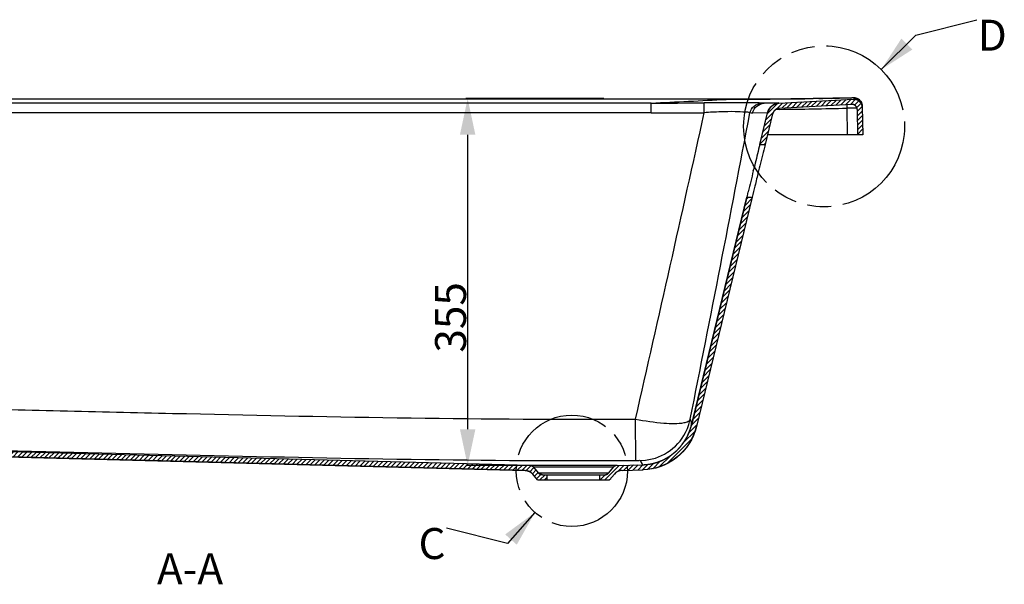
# Model space of a CAD drawing. Units: millimetres. Extents: x -639 to -326, y 92 to 269.
# Drawn here: x -544 to -448, y 94 to 149 of the extents above; entities that cross this region are included whole.
import ezdxf

# ---------------------------------------------------------------- set-up
doc = ezdxf.new("R2010")
doc.units = ezdxf.units.MM
doc.header["$LTSCALE"] = 23.1
doc.header["$PDMODE"] = 3
doc.header["$PDSIZE"] = 8
doc.linetypes.add('PHANTOM', pattern=[0.8, 0.45, -0.05, 0.1, -0.05, 0.1, -0.05])
doc.layers.get('0').update_dxf_attribs({"linetype": 'CONTINUOUS'})
doc.layers.get('Defpoints').update_dxf_attribs({"linetype": 'CONTINUOUS'})
doc.layers.add('02___PRT_ALL_AXES', color=7, linetype='CONTINUOUS')
doc.layers.add('DEFAULT_3', color=7, linetype='PHANTOM')
doc.styles.get("Standard").update_dxf_attribs({"font": 'arial.ttf'})
doc.dimstyles.new('DIMSTYLE_3', dxfattribs={"dimtxt": 3, "dimasz": 3.5, "dimexe": 0.18, "dimexo": 0.0625, "dimgap": 0.09, "dimtad": 1, "dimdec": 0, "dimlfac": 10, "dimdsep": 46, "dimtxsty": 'Standard', "dimblk": '_FILLED', "dimblk1": '_FILLED', "dimblk2": '_FILLED', "dimcen": 0.09, "dimadec": 0, "dimazin": 0, "dimtfac": 1, "dimtdec": 0, "dimtofl": 0, "dimtmove": 0, "dimatfit": 3, "dimldrblk": '_FILLED', "dimfxl": 0, "dimtolj": 1, "dimarcsym": 0})
doc.dimstyles.get("Standard").update_dxf_attribs({"dimtxt": 3, "dimasz": 3.5, "dimexe": 0.18, "dimexo": 0.0625, "dimgap": 0.09, "dimtad": 1, "dimdsep": 46, "dimtxsty": 'Standard', "dimblk": '_FILLED', "dimblk1": '_FILLED', "dimblk2": '_FILLED', "dimcen": 0.09, "dimadec": 0, "dimazin": 0, "dimtol": 1, "dimtp": 0.01, "dimtm": 0.01, "dimtfac": 1, "dimtofl": 0, "dimtmove": 0, "dimatfit": 3, "dimldrblk": '_FILLED', "dimfxl": 0, "dimtolj": 1, "dimarcsym": 0})

# ---------------------------------------------------------------- blocks, each defined once
blk = doc.blocks.new('_FILLED')
at = {"color": 0, "linetype": 'ByBlock'}
blk.add_solid([(0, 0), (-1, 0.214), (-1, -0.214)], dxfattribs=at)
blk = doc.blocks.new('*D40')
at = {"color": 0, "linetype": 'Continuous', "lineweight": -2}
for p, q in [((-487.045, 141.37), (-500.423, 141.37)), ((-500.243, 137.87), (-500.243, 109.37)), ((-487.045, 105.87), (-500.423, 105.87))]:
    blk.add_line(p, q, dxfattribs=at)
at = {"layer": 'Defpoints', "color": 0, "linetype": 'Continuous'}
for p in [(-486.983, 141.37), (-500.243, 105.87), (-486.983, 105.87)]:
    blk.add_point(p, dxfattribs=at)
at = {"color": 0, "linetype": 'Continuous', "lineweight": -2, "xscale": 3.5, "yscale": 3.5, "zscale": 3.5}
for p, rotation in [((-500.243, 141.37), 90), ((-500.243, 105.87), 270)]:
    blk.add_blockref('_FILLED', p, dxfattribs=dict(at, rotation=rotation))
at = {"color": 0, "linetype": 'Continuous', "insert": (-503.398, 120.201), "char_height": 3, "attachment_point": 2, "rotation": 90}
blk.add_mtext('\\A1;355', dxfattribs=at)

msp = doc.modelspace()

# ---------------------------------------------------------------- hatches: boundary and pattern name
at = {"linetype": 'Continuous'}
h = msp.add_hatch(dxfattribs=at)
h.set_pattern_fill('A', color=0, scale=0.316465, angle=45, style=0, pattern_type=0)
h.set_pattern_definition([(45, (-699.98088, 42.28473), (-0.22377444, 0.22377444), [])])
edge = h.paths.add_edge_path()
edge.add_line((-485.756, 105.876), (-483.303, 105.941))
edge.add_spline(control_points=[(-483.303, 105.941), (-480.958, 106.002), (-479.133, 107.475), (-478.576, 109.753)], knot_values=[0, 0, 0, 0, 1, 1, 1, 1], weights=[1, 0.862995, 0.862995, 1], degree=3, periodic=0)
edge.add_line((-478.576, 109.753), (-473.191, 131.82))
edge.add_line((-473.191, 131.82), (-472.676, 131.82))
edge.add_line((-472.676, 131.82), (-478.091, 109.635))
edge.add_spline(control_points=[(-478.091, 109.635), (-478.387, 108.423), (-479.775, 106.304), (-482.145, 105.473), (-483.29, 105.441)], knot_values=[0, 0, 0, 0, 0.521333, 1, 1, 1, 1], degree=3, periodic=0)
edge.add_line((-485.291, 105.388), (-483.29, 105.441))
edge.add_spline(control_points=[(-485.291, 105.388), (-485.583, 105.381), (-485.846, 105.253), (-486.033, 105.029)], knot_values=[0, 0, 0, 0, 1, 1, 1, 1], weights=[1, 0.940709, 0.940709, 1], degree=3, periodic=0)
edge.add_line((-486.498, 104.47), (-486.033, 105.029))
edge.add_line((-487.433, 104.47), (-486.498, 104.47))
edge.add_line((-487.433, 104.47), (-487.433, 104.97))
edge.add_line((-487.433, 104.97), (-486.967, 104.97))
edge.add_spline(control_points=[(-486.967, 104.97), (-486.816, 104.97), (-486.679, 105.034), (-486.583, 105.15)], knot_values=[0, 0, 0, 0, 1, 1, 1, 1], weights=[1, 0.93706, 0.93706, 1], degree=3, periodic=0)
edge.add_line((-486.583, 105.15), (-486.127, 105.697))
edge.add_spline(control_points=[(-485.756, 105.876), (-485.902, 105.873), (-486.034, 105.809), (-486.127, 105.697)], knot_values=[0, 0, 0, 0, 1, 1, 1, 1], weights=[1, 0.940709, 0.940709, 1], degree=3, periodic=0)
edge = h.paths.add_edge_path()
edge.add_line((-494.209, 105.876), (-589.045, 108.36))
edge.add_spline(control_points=[(-494.209, 105.876), (-494.063, 105.873), (-493.931, 105.809), (-493.838, 105.697)], knot_values=[0, 0, 0, 0, 1, 1, 1, 1], weights=[1, 0.940709, 0.940709, 1], degree=3, periodic=0)
edge.add_line((-493.382, 105.15), (-493.838, 105.697))
edge.add_spline(control_points=[(-492.998, 104.97), (-493.149, 104.97), (-493.286, 105.034), (-493.382, 105.15)], knot_values=[0, 0, 0, 0, 1, 1, 1, 1], weights=[1, 0.93706, 0.93706, 1], degree=3, periodic=0)
edge.add_line((-492.998, 104.97), (-492.533, 104.97))
edge.add_line((-492.533, 104.47), (-492.533, 104.97))
edge.add_line((-493.467, 104.47), (-492.533, 104.47))
edge.add_line((-493.467, 104.47), (-493.932, 105.029))
edge.add_spline(control_points=[(-494.674, 105.388), (-494.382, 105.381), (-494.119, 105.253), (-493.932, 105.029)], knot_values=[0, 0, 0, 0, 1, 1, 1, 1], weights=[1, 0.940709, 0.940709, 1], degree=3, periodic=0)
edge.add_line((-494.674, 105.388), (-589.059, 107.86))
edge.add_arc((-588.73, 120.353), 12.497, 223.74859, 268.49426)
edge.add_line((-597.764, 111.716), (-625.024, 140.191))
edge.add_spline(control_points=[(-625.024, 140.191), (-625.145, 140.317), (-625.304, 140.392), (-625.48, 140.405)], knot_values=[0, 0, 0, 0, 1, 1, 1, 1], weights=[1, 0.955385, 0.955385, 1], degree=3, periodic=0)
edge.add_line((-625.48, 140.404), (-630.905, 140.792))
edge.add_spline(control_points=[(-630.905, 140.792), (-631.209, 140.814), (-631.435, 140.608), (-631.44, 140.302)], knot_values=[0, 0, 0, 0, 1, 1, 1, 1], weights=[1, 0.791861, 0.791861, 1], degree=3, periodic=0)
edge.add_line((-631.44, 140.302), (-631.483, 137.87))
edge.add_line((-631.483, 137.87), (-631.983, 137.87))
edge.add_line((-631.936, 140.523), (-631.983, 137.87))
edge.add_spline(control_points=[(-631.936, 140.523), (-631.928, 141.011), (-631.567, 141.341), (-631.079, 141.307)], knot_values=[0, 0, 0, 0, 1, 1, 1, 1], weights=[1, 0.791875, 0.791875, 1], degree=3, periodic=0)
edge.add_line((-631.079, 141.306), (-625.444, 140.903))
edge.add_spline(control_points=[(-625.444, 140.903), (-625.144, 140.882), (-624.871, 140.754), (-624.663, 140.536)], knot_values=[0, 0, 0, 0, 1, 1, 1, 1], weights=[1, 0.955381, 0.955381, 1], degree=3, periodic=0)
edge.add_line((-624.663, 140.536), (-597.398, 112.057))
edge.add_arc((-588.731, 120.353), 11.998, 223.75133, 268.50014)
edge = h.paths.add_edge_path()
edge.add_line((-470.094, 140.92), (-462.873, 141.321))
edge.add_spline(control_points=[(-462.873, 141.321), (-462.391, 141.348), (-462.038, 141.019), (-462.029, 140.536)], knot_values=[0, 0, 0, 0, 1, 1, 1, 1], weights=[1, 0.795691, 0.795691, 1], degree=3, periodic=0)
edge.add_line((-462.029, 140.536), (-461.983, 137.87))
edge.add_line((-461.983, 137.87), (-462.483, 137.87))
edge.add_line((-462.525, 140.32), (-462.483, 137.87))
edge.add_spline(control_points=[(-462.525, 140.32), (-462.531, 140.622), (-462.752, 140.827), (-463.053, 140.81)], knot_values=[0, 0, 0, 0, 1, 1, 1, 1], weights=[1, 0.795691, 0.795691, 1], degree=3, periodic=0)
edge.add_line((-463.053, 140.81), (-470.066, 140.421))
edge.add_spline(control_points=[(-470.066, 140.421), (-470.386, 140.403), (-470.632, 140.199), (-470.708, 139.888)], knot_values=[0, 0, 0, 0, 1, 1, 1, 1], weights=[1, 0.868868, 0.868868, 1], degree=3, periodic=0)
edge.add_line((-470.708, 139.888), (-471.432, 136.92))
edge.add_line((-471.947, 136.92), (-471.432, 136.92))
edge.add_line((-471.947, 136.92), (-471.193, 140.006))
edge.add_spline(control_points=[(-471.193, 140.006), (-471.063, 140.539), (-470.642, 140.89), (-470.094, 140.92)], knot_values=[0, 0, 0, 0, 1, 1, 1, 1], weights=[1, 0.868868, 0.868868, 1], degree=3, periodic=0)

# ---------------------------------------------------------------- linework, layer by layer
at = {"color": 0, "linetype": 'Continuous'}
for p, q in [((-474.866, 141.306), (-606.855, 141.314)), ((-471.149, 141.322), (-482.477, 141.308)), ((-475.201, 141.29), (-474.866, 141.306)), ((-474.866, 141.306), (-474.866, 141.308)), ((-466.761, 141.376), (-471.149, 141.322)), ((-470.099, 141.33), (-470.948, 141.323)), ((-470.094, 140.92), (-462.873, 141.321)), ((-470.094, 140.92), (-462.873, 141.321)), ((-466.236, 141.384), (-466.771, 141.375)), ((-463.051, 141.452), (-466.761, 141.376)), ((-462.912, 141.454), (-463.051, 141.452)), ((-463.051, 141.452), (-463.051, 141.452)), ((-462.195, 141.135), (-462.288, 141.238)), ((-462.118, 141.013), (-462.195, 141.135)), ((-482.477, 139.978), (-482.477, 140.935)), ((-471.535, 140.912), (-470.097, 140.982)), ((-470.094, 140.92), (-471.535, 140.912)), ((-470.032, 140.33), (-470.368, 140.326)), ((-470.067, 140.421), (-470.067, 140.421)), ((-463.053, 140.81), (-470.066, 140.421)), ((-463.053, 140.81), (-470.066, 140.421)), ((-470.033, 140.422), (-470.033, 140.422)), ((-463.536, 140.783), (-463.527, 140.442)), ((-463.527, 140.442), (-463.482, 137.87)), ((-462.525, 140.32), (-462.531, 140.382)), ((-462.525, 140.32), (-462.483, 137.87)), ((-462.525, 140.32), (-462.483, 137.87)), ((-462.063, 140.873), (-462.118, 141.013)), ((-462.037, 140.636), (-462.029, 140.536)), ((-462.029, 140.536), (-461.983, 137.87)), ((-462.029, 140.536), (-461.983, 137.87)), ((-471.193, 140.006), (-472.645, 139.974)), ((-471.947, 136.92), (-471.193, 140.006)), ((-471.918, 137.039), (-471.193, 140.006)), ((-470.708, 139.888), (-471.432, 136.92)), ((-470.708, 139.888), (-471.432, 136.92)), ((-461.983, 137.87), (-471.2, 137.87)), ((-461.983, 137.87), (-462.483, 137.87)), ((-471.947, 136.92), (-471.918, 137.039)), ((-471.947, 136.92), (-471.432, 136.92)), ((-471.947, 136.918), (-471.947, 136.92)), ((-471.947, 136.92), (-471.432, 136.92)), ((-471.432, 136.92), (-471.432, 136.918)), ((-473.191, 131.822), (-478.576, 109.753)), ((-478.576, 109.753), (-473.191, 131.82)), ((-478.445, 110.293), (-473.191, 131.82)), ((-472.676, 131.822), (-478.091, 109.635)), ((-472.676, 131.82), (-478.091, 109.635)), ((-472.705, 131.702), (-478.091, 109.635)), ((-473.191, 131.82), (-473.191, 131.822)), ((-473.191, 131.82), (-472.676, 131.82)), ((-473.191, 131.82), (-472.676, 131.82)), ((-472.676, 131.82), (-472.705, 131.702)), ((-472.676, 131.822), (-472.676, 131.82)), ((-483.952, 106.364), (-483.982, 110.365)), ((-478.576, 109.753), (-478.445, 110.293)), ((-494.674, 105.388), (-589.059, 107.86)), ((-494.209, 105.876), (-589.045, 108.36)), ((-494.209, 105.876), (-589.045, 108.36)), ((-485.756, 105.876), (-494.209, 105.876)), ((-485.756, 105.876), (-483.303, 105.941)), ((-485.756, 105.876), (-483.303, 105.941)), ((-483.543, 106.356), (-483.529, 106.334)), ((-493.467, 104.47), (-493.932, 105.029)), ((-493.467, 104.47), (-493.932, 105.029)), ((-493.382, 105.15), (-493.838, 105.697)), ((-493.382, 105.15), (-493.838, 105.697)), ((-486.127, 105.697), (-493.838, 105.697)), ((-493.382, 105.15), (-486.583, 105.15)), ((-492.998, 104.97), (-492.533, 104.97)), ((-492.998, 104.97), (-486.967, 104.97)), ((-492.533, 104.47), (-492.533, 104.97)), ((-492.533, 104.47), (-492.533, 104.97)), ((-487.433, 104.47), (-487.433, 104.97)), ((-487.433, 104.97), (-486.967, 104.97)), ((-487.433, 104.47), (-487.433, 104.97)), ((-486.583, 105.15), (-486.127, 105.697)), ((-486.583, 105.15), (-486.127, 105.697)), ((-486.498, 104.47), (-486.033, 105.029)), ((-486.498, 104.47), (-486.033, 105.029)), ((-485.291, 105.388), (-483.29, 105.441)), ((-485.291, 105.388), (-483.29, 105.441)), ((-493.467, 104.47), (-492.533, 104.47)), ((-493.467, 104.47), (-486.498, 104.47)), ((-487.433, 104.47), (-486.498, 104.47))]:
    msp.add_line(p, q, dxfattribs=at)
for points in [[(-462.505, 141.381), (-462.62, 141.423), (-462.729, 141.445), (-462.818, 141.452), (-462.912, 141.454)], [(-462.288, 141.238), (-462.392, 141.32), (-462.505, 141.381)], [(-589.123, 107.862), (-494.674, 105.388)]]:
    msp.add_lwpolyline(points, dxfattribs=at)
for centre, radius, start, end in [((-474.954, 624.087), 482.781, 270.01055, 270.47546), ((-475.01, 630.406), 489.1, 270.57529, 270.96526), ((-475.089, 634.99), 493.685, 271.02754, 271.39728), ((-462.928, 139.083), 2.371, 91.3963, 92.58358), ((-462.829, 140.522), 0.8, 8.16748, 93.1786), ((-482.615, 610.559), 469.624, 270.01676, 270.64356), ((-470.028, 139.722), 1.2, 93.1786, 166.28538), ((-470.028, 139.722), 0.7, 93.17861, 166.28538), ((-475.269, 631.09), 490.789, 270.61144, 271.37088), ((-462.747, 102.811), 37.639, 90.78025, 91.18731), ((-462.885, 114.771), 25.678, 89.92103, 90.83576), ((-463.025, 140.311), 0.5, 8.16497, 93.17863), ((-4289.599, 980.332), 3903.789, 347.123394, 347.569273), ((-482.5, 607.796), 467.818, 270.00278, 270.63359), ((-3788.554, 771.104), 3375.18, 348.710399, 349.222859), ((-483.434, 110.939), 5, 271.5, 346.28542), ((-483.602, 111.365), 5.022, 332.83939, 342.32109), ((-483.573, 111.356), 4.992, 342.31295, 348.39178), ((-483.582, 111.358), 5.002, 272.47979, 332.80569), ((-483.235, 110.89), 5.295, 345.77357, 346.28529), ((-494.222, 105.377), 0.5, 39.80557, 88.5), ((-485.743, 105.377), 0.5, 91.5, 140.19443), ((-483.582, 111.316), 4.96, 270.44961, 272.49732), ((-486.456, 104.51), 3.448, 30.91088, 31.92445), ((-494.7, 104.389), 1, 39.80557, 88.5), ((-492.998, 105.47), 0.5, 219.80557, 270), ((-486.967, 105.47), 0.5, 270, 320.19443), ((-485.265, 104.389), 1, 91.5, 140.19443), ((-483.44, 110.822), 5.383, 271.59973, 272.10572)]:
    msp.add_arc(centre, radius, start, end, dxfattribs=at)
for points, start_tangent, end_tangent in [([(-482.477, 140.935), (-475.201, 141.29)], (0.998794, 0.049096), (0.998836, 0.048241)), ([(-462.851, 141.45), (-462.89, 141.453), (-462.986, 141.453)], (0.057712, 0.998333), (-0.999703, -0.024378)), ([(-462.873, 141.321), (-462.864, 141.321), (-462.855, 141.322), (-462.846, 141.322), (-462.837, 141.322), (-462.828, 141.322), (-462.819, 141.322), (-462.809, 141.322), (-462.8, 141.322), (-462.791, 141.321), (-462.781, 141.321), (-462.772, 141.32), (-462.762, 141.319), (-462.753, 141.319), (-462.743, 141.318), (-462.734, 141.317), (-462.724, 141.315), (-462.715, 141.314), (-462.705, 141.313), (-462.695, 141.311), (-462.686, 141.309), (-462.676, 141.308), (-462.667, 141.306), (-462.657, 141.304), (-462.647, 141.301), (-462.638, 141.299), (-462.628, 141.297), (-462.618, 141.294), (-462.609, 141.291), (-462.599, 141.288), (-462.589, 141.285), (-462.58, 141.282), (-462.57, 141.279), (-462.56, 141.276), (-462.551, 141.272), (-462.541, 141.269), (-462.532, 141.265), (-462.522, 141.261), (-462.513, 141.257), (-462.503, 141.253), (-462.494, 141.249), (-462.484, 141.244), (-462.475, 141.24), (-462.466, 141.235), (-462.456, 141.23), (-462.447, 141.225), (-462.438, 141.22), (-462.429, 141.215), (-462.42, 141.21), (-462.411, 141.204), (-462.402, 141.199), (-462.393, 141.193), (-462.384, 141.187), (-462.375, 141.181), (-462.367, 141.175), (-462.358, 141.169), (-462.349, 141.163), (-462.341, 141.156), (-462.333, 141.15), (-462.324, 141.143), (-462.316, 141.136), (-462.308, 141.129), (-462.3, 141.122), (-462.292, 141.115), (-462.284, 141.108), (-462.277, 141.101), (-462.269, 141.093), (-462.261, 141.086), (-462.254, 141.078), (-462.247, 141.071), (-462.239, 141.063), (-462.232, 141.055), (-462.225, 141.047), (-462.218, 141.039), (-462.212, 141.031), (-462.205, 141.023), (-462.198, 141.014), (-462.192, 141.006), (-462.186, 140.998), (-462.179, 140.989), (-462.173, 140.981), (-462.167, 140.972), (-462.161, 140.963), (-462.156, 140.954), (-462.15, 140.946), (-462.145, 140.937), (-462.139, 140.928), (-462.134, 140.919), (-462.129, 140.91), (-462.124, 140.901), (-462.119, 140.891), (-462.115, 140.882), (-462.11, 140.873), (-462.106, 140.864), (-462.101, 140.854), (-462.097, 140.845), (-462.093, 140.836), (-462.089, 140.826), (-462.085, 140.817), (-462.082, 140.808), (-462.078, 140.798), (-462.075, 140.789), (-462.071, 140.779), (-462.068, 140.77), (-462.065, 140.76), (-462.062, 140.751), (-462.06, 140.741), (-462.057, 140.732), (-462.054, 140.722), (-462.052, 140.713), (-462.05, 140.703), (-462.048, 140.694), (-462.046, 140.684), (-462.044, 140.675), (-462.042, 140.666), (-462.04, 140.656), (-462.039, 140.647), (-462.037, 140.637), (-462.036, 140.628), (-462.035, 140.619), (-462.034, 140.609), (-462.033, 140.6), (-462.032, 140.591), (-462.031, 140.582), (-462.031, 140.573), (-462.03, 140.563), (-462.03, 140.554), (-462.029, 140.545), (-462.029, 140.536)], (0.998462, 0.055448), (0.017452, -0.999848)), ([(-462.851, 141.45), (-462.447, 141.352)], (0.999679, 0.025319), (0.878281, -0.478145)), ([(-462.447, 141.352), (-462.153, 141.074)], (0.878281, -0.478145), (0.528641, -0.848846)), ([(-482.477, 140.935), (-591.339, 140.935)], (-1, 0.000001), (-1, -0.00001)), ([(-471.787, 140.925), (-473.606, 140.964), (-477.34, 140.965)], (-0.994711, 0.102715), (-0.999937, -0.011226)), ([(-477.327, 140.006), (-477.331, 140.373), (-477.34, 140.965)], (-0.011449, 0.999934), (-0.050882, 0.998705)), ([(-472.906, 139.982), (-472.506, 140.646), (-471.787, 140.925)], (0.212799, 0.977096), (0.999217, 0.039574)), ([(-472.645, 139.974), (-472.248, 140.632), (-471.535, 140.912)], (0.216185, 0.976352), (0.99894, 0.046034)), ([(-471.535, 140.912), (-471.787, 140.925)], (-0.999995, -0.003248), (-0.994785, 0.101995)), ([(-471.193, 140.006), (-471.191, 140.017), (-471.188, 140.028), (-471.185, 140.039), (-471.182, 140.05), (-471.179, 140.061), (-471.176, 140.072), (-471.172, 140.082), (-471.169, 140.093), (-471.165, 140.104), (-471.161, 140.115), (-471.158, 140.126), (-471.154, 140.137), (-471.15, 140.148), (-471.145, 140.158), (-471.141, 140.169), (-471.137, 140.18), (-471.132, 140.191), (-471.128, 140.201), (-471.123, 140.212), (-471.118, 140.223), (-471.113, 140.234), (-471.108, 140.244), (-471.103, 140.255), (-471.097, 140.266), (-471.092, 140.276), (-471.086, 140.287), (-471.081, 140.297), (-471.075, 140.308), (-471.069, 140.318), (-471.063, 140.328), (-471.057, 140.339), (-471.051, 140.349), (-471.044, 140.359), (-471.038, 140.37), (-471.031, 140.38), (-471.025, 140.39), (-471.018, 140.4), (-471.011, 140.41), (-471.004, 140.42), (-470.997, 140.43), (-470.989, 140.439), (-470.982, 140.449), (-470.975, 140.459), (-470.967, 140.469), (-470.959, 140.478), (-470.952, 140.488), (-470.944, 140.497), (-470.936, 140.506), (-470.928, 140.516), (-470.919, 140.525), (-470.911, 140.534), (-470.903, 140.543), (-470.894, 140.552), (-470.886, 140.561), (-470.877, 140.57), (-470.868, 140.578), (-470.859, 140.587), (-470.85, 140.595), (-470.841, 140.604), (-470.832, 140.612), (-470.823, 140.62), (-470.814, 140.629), (-470.804, 140.637), (-470.795, 140.645), (-470.785, 140.653), (-470.775, 140.66), (-470.766, 140.668), (-470.756, 140.676), (-470.746, 140.683), (-470.736, 140.69), (-470.726, 140.698), (-470.716, 140.705), (-470.706, 140.712), (-470.696, 140.719), (-470.685, 140.726), (-470.675, 140.732), (-470.665, 140.739), (-470.654, 140.745), (-470.644, 140.752), (-470.633, 140.758), (-470.622, 140.764), (-470.612, 140.77), (-470.601, 140.776), (-470.59, 140.782), (-470.579, 140.788), (-470.568, 140.793), (-470.557, 140.799), (-470.546, 140.804), (-470.535, 140.809), (-470.524, 140.814), (-470.513, 140.819), (-470.502, 140.824), (-470.491, 140.829), (-470.48, 140.833), (-470.469, 140.838), (-470.457, 140.842), (-470.446, 140.847), (-470.435, 140.851), (-470.423, 140.855), (-470.412, 140.859), (-470.401, 140.862), (-470.389, 140.866), (-470.378, 140.87), (-470.367, 140.873), (-470.355, 140.876), (-470.344, 140.879), (-470.332, 140.882), (-470.321, 140.885), (-470.31, 140.888), (-470.298, 140.891), (-470.287, 140.894), (-470.275, 140.896), (-470.264, 140.898), (-470.252, 140.901), (-470.241, 140.903), (-470.23, 140.905), (-470.218, 140.907), (-470.207, 140.908), (-470.196, 140.91), (-470.184, 140.912), (-470.173, 140.913), (-470.162, 140.914), (-470.15, 140.916), (-470.139, 140.917), (-470.128, 140.918), (-470.117, 140.919), (-470.105, 140.919), (-470.094, 140.92)], (0.237086, 0.971489), (0.998462, 0.055449)), ([(-470.066, 140.421), (-470.08, 140.42), (-470.093, 140.419), (-470.106, 140.417), (-470.119, 140.416), (-470.132, 140.414), (-470.145, 140.412), (-470.159, 140.409), (-470.172, 140.407), (-470.185, 140.404), (-470.199, 140.401), (-470.212, 140.397), (-470.225, 140.393), (-470.239, 140.389), (-470.252, 140.385), (-470.265, 140.38), (-470.278, 140.375), (-470.291, 140.37), (-470.304, 140.365), (-470.317, 140.359), (-470.33, 140.353), (-470.343, 140.347), (-470.356, 140.34), (-470.368, 140.333), (-470.381, 140.326), (-470.393, 140.319), (-470.405, 140.311), (-470.417, 140.303), (-470.429, 140.295), (-470.441, 140.287), (-470.453, 140.278), (-470.464, 140.269), (-470.475, 140.26), (-470.486, 140.251), (-470.497, 140.241), (-470.508, 140.231), (-470.518, 140.221), (-470.528, 140.211), (-470.538, 140.201), (-470.548, 140.19), (-470.557, 140.179), (-470.567, 140.169), (-470.576, 140.157), (-470.584, 140.146), (-470.593, 140.135), (-470.601, 140.123), (-470.609, 140.111), (-470.617, 140.1), (-470.624, 140.088), (-470.632, 140.076), (-470.639, 140.064), (-470.645, 140.051), (-470.652, 140.039), (-470.658, 140.027), (-470.664, 140.014), (-470.669, 140.002), (-470.675, 139.989), (-470.68, 139.976), (-470.684, 139.964), (-470.689, 139.951), (-470.693, 139.938), (-470.697, 139.926), (-470.701, 139.913), (-470.704, 139.9), (-470.708, 139.888)], (-0.998462, -0.055449), (-0.237086, -0.971489)), ([(-462.525, 140.32), (-462.525, 140.325), (-462.526, 140.331), (-462.526, 140.337), (-462.526, 140.342), (-462.527, 140.348), (-462.527, 140.354), (-462.528, 140.36), (-462.528, 140.366), (-462.529, 140.371), (-462.53, 140.377), (-462.53, 140.383), (-462.531, 140.389), (-462.532, 140.395), (-462.533, 140.401), (-462.534, 140.407), (-462.536, 140.412), (-462.537, 140.418), (-462.538, 140.424), (-462.54, 140.43), (-462.541, 140.436), (-462.543, 140.442), (-462.544, 140.448), (-462.546, 140.454), (-462.548, 140.46), (-462.55, 140.466), (-462.552, 140.472), (-462.554, 140.478), (-462.556, 140.483), (-462.558, 140.489), (-462.56, 140.495), (-462.563, 140.501), (-462.565, 140.507), (-462.568, 140.513), (-462.57, 140.519), (-462.573, 140.524), (-462.576, 140.53), (-462.579, 140.536), (-462.582, 140.542), (-462.585, 140.547), (-462.588, 140.553), (-462.591, 140.559), (-462.594, 140.564), (-462.598, 140.57), (-462.601, 140.576), (-462.604, 140.581), (-462.608, 140.587), (-462.612, 140.592), (-462.615, 140.597), (-462.619, 140.603), (-462.623, 140.608), (-462.627, 140.613), (-462.631, 140.619), (-462.635, 140.624), (-462.639, 140.629), (-462.644, 140.634), (-462.648, 140.639), (-462.652, 140.644), (-462.657, 140.649), (-462.661, 140.654), (-462.666, 140.659), (-462.67, 140.663), (-462.675, 140.668), (-462.68, 140.673), (-462.685, 140.677), (-462.69, 140.682), (-462.695, 140.686), (-462.7, 140.691), (-462.705, 140.695), (-462.71, 140.699), (-462.715, 140.703), (-462.72, 140.707), (-462.726, 140.711), (-462.731, 140.715), (-462.736, 140.719), (-462.742, 140.723), (-462.747, 140.727), (-462.753, 140.73), (-462.758, 140.734), (-462.764, 140.737), (-462.769, 140.741), (-462.775, 140.744), (-462.781, 140.747), (-462.787, 140.75), (-462.792, 140.753), (-462.798, 140.756), (-462.804, 140.759), (-462.81, 140.762), (-462.816, 140.765), (-462.822, 140.768), (-462.827, 140.77), (-462.833, 140.773), (-462.839, 140.775), (-462.845, 140.778), (-462.851, 140.78), (-462.857, 140.782), (-462.863, 140.784), (-462.869, 140.786), (-462.875, 140.788), (-462.881, 140.79), (-462.887, 140.792), (-462.893, 140.793), (-462.9, 140.795), (-462.906, 140.797), (-462.912, 140.798), (-462.918, 140.799), (-462.924, 140.801), (-462.93, 140.802), (-462.936, 140.803), (-462.942, 140.804), (-462.948, 140.805), (-462.954, 140.806), (-462.96, 140.807), (-462.966, 140.807), (-462.972, 140.808), (-462.978, 140.809), (-462.984, 140.809), (-462.99, 140.81), (-462.995, 140.81), (-463.001, 140.81), (-463.007, 140.811), (-463.013, 140.811), (-463.019, 140.811), (-463.025, 140.811), (-463.03, 140.811), (-463.036, 140.811), (-463.042, 140.811), (-463.047, 140.811), (-463.053, 140.81)], (-0.017452, 0.999848), (-0.998462, -0.055449)), ([(-462.557, 140.443), (-462.602, 140.446), (-462.85, 140.449)], (-0.996948, 0.078065), (-0.999997, 0.002396)), ([(-462.153, 141.074), (-462.031, 140.665)], (0.528641, -0.848846), (0.017452, -0.999848)), ([(-482.477, 139.978), (-591.339, 139.987)], (-1, -0.00002), (-1, 0.000163)), ([(-472.906, 139.982), (-473.356, 140.064), (-474.34, 140.101), (-475.731, 140.084), (-477.327, 140.006)], (-0.854018, 0.520243), (-0.997799, -0.066316)), ([(-472.645, 139.974), (-472.906, 139.982)], (-0.999707, -0.024216), (-0.997118, 0.075868)), ([(-570.937, 111.975), (-565.505, 111.776), (-560.071, 111.644), (-549.202, 111.383), (-538.333, 111.129), (-527.464, 110.885), (-505.725, 110.471), (-483.982, 110.365)], (0.99681, -0.079806), (0.999978, 0.006644)), ([(-483.982, 110.365), (-481.228, 109.973), (-479.273, 110.02)], (0.980304, -0.197494), (0.979668, 0.200627)), ([(-483.303, 105.941), (-483.256, 105.942), (-483.208, 105.944), (-483.16, 105.946), (-483.112, 105.949), (-483.064, 105.953), (-483.016, 105.956), (-482.968, 105.961), (-482.92, 105.965), (-482.871, 105.971), (-482.823, 105.976), (-482.774, 105.983), (-482.726, 105.989), (-482.677, 105.997), (-482.628, 106.004), (-482.579, 106.012), (-482.53, 106.021), (-482.482, 106.03), (-482.433, 106.04), (-482.384, 106.05), (-482.335, 106.061), (-482.286, 106.072), (-482.237, 106.084), (-482.188, 106.097), (-482.139, 106.109), (-482.09, 106.123), (-482.041, 106.137), (-481.993, 106.151), (-481.944, 106.166), (-481.895, 106.182), (-481.847, 106.198), (-481.798, 106.214), (-481.75, 106.231), (-481.701, 106.249), (-481.653, 106.267), (-481.605, 106.285), (-481.557, 106.305), (-481.509, 106.324), (-481.461, 106.344), (-481.414, 106.365), (-481.366, 106.386), (-481.319, 106.408), (-481.272, 106.431), (-481.225, 106.453), (-481.178, 106.477), (-481.131, 106.501), (-481.085, 106.525), (-481.039, 106.55), (-480.993, 106.575), (-480.947, 106.601), (-480.902, 106.627), (-480.857, 106.654), (-480.812, 106.682), (-480.767, 106.71), (-480.723, 106.738), (-480.678, 106.767), (-480.634, 106.796), (-480.591, 106.826), (-480.548, 106.856), (-480.505, 106.887), (-480.462, 106.918), (-480.42, 106.95), (-480.378, 106.982), (-480.336, 107.014), (-480.295, 107.047), (-480.254, 107.081), (-480.213, 107.115), (-480.173, 107.149), (-480.133, 107.184), (-480.093, 107.219), (-480.054, 107.254), (-480.016, 107.29), (-479.977, 107.326), (-479.939, 107.363), (-479.902, 107.4), (-479.865, 107.437), (-479.828, 107.475), (-479.792, 107.513), (-479.756, 107.552), (-479.72, 107.591), (-479.685, 107.63), (-479.651, 107.67), (-479.617, 107.709), (-479.583, 107.75), (-479.55, 107.79), (-479.517, 107.831), (-479.485, 107.872), (-479.453, 107.913), (-479.422, 107.955), (-479.391, 107.997), (-479.361, 108.039), (-479.331, 108.081), (-479.302, 108.124), (-479.273, 108.167), (-479.244, 108.21), (-479.216, 108.253), (-479.189, 108.297), (-479.162, 108.34), (-479.136, 108.384), (-479.11, 108.429), (-479.084, 108.473), (-479.059, 108.517), (-479.035, 108.562), (-479.011, 108.607), (-478.988, 108.652), (-478.965, 108.697), (-478.942, 108.742), (-478.921, 108.787), (-478.899, 108.833), (-478.878, 108.878), (-478.858, 108.924), (-478.838, 108.97), (-478.819, 109.015), (-478.8, 109.061), (-478.781, 109.107), (-478.764, 109.153), (-478.746, 109.199), (-478.729, 109.245), (-478.713, 109.292), (-478.697, 109.338), (-478.682, 109.384), (-478.667, 109.43), (-478.653, 109.476), (-478.639, 109.523), (-478.625, 109.569), (-478.612, 109.615), (-478.6, 109.661), (-478.588, 109.707), (-478.576, 109.753)], (0.999657, 0.026177), (0.237085, 0.971489)), ([(-479.273, 110.02), (-479.084, 110.067), (-478.728, 110.267)], (0.979668, 0.200627), (0.622511, 0.782611)), ([(-478.728, 110.267), (-478.701, 110.308), (-478.683, 110.352)], (0.622511, 0.782611), (0.288331, 0.957531)), ([(-478.683, 110.352), (-478.597, 109.957), (-478.576, 109.753)], (0.250534, -0.968108), (0.3581, -0.933683)), ([(-478.091, 109.635), (-480.101, 106.564), (-483.29, 105.441)], (-0.237086, -0.971489), (-0.99961, -0.027915)), ([(-478.102, 109.589), (-479.981, 106.658), (-483.242, 105.443)], (-0.245753, -0.969333), (-0.999325, -0.036742)), ([(-571.042, 107.965), (-527.501, 106.904), (-483.952, 106.364)], (0.999687, -0.025028), (0.999976, 0.006892)), ([(-494.209, 105.876), (-494.202, 105.876), (-494.196, 105.876), (-494.189, 105.875), (-494.183, 105.875), (-494.176, 105.874), (-494.17, 105.874), (-494.163, 105.873), (-494.157, 105.872), (-494.15, 105.871), (-494.144, 105.87), (-494.137, 105.869), (-494.131, 105.868), (-494.124, 105.867), (-494.118, 105.866), (-494.111, 105.864), (-494.105, 105.863), (-494.098, 105.861), (-494.092, 105.859), (-494.085, 105.858), (-494.079, 105.856), (-494.073, 105.854), (-494.066, 105.852), (-494.06, 105.85), (-494.054, 105.847), (-494.047, 105.845), (-494.041, 105.843), (-494.035, 105.84), (-494.028, 105.838), (-494.022, 105.835), (-494.016, 105.832), (-494.01, 105.829), (-494.004, 105.827), (-493.998, 105.824), (-493.992, 105.82), (-493.986, 105.817), (-493.98, 105.814), (-493.974, 105.811), (-493.968, 105.807), (-493.962, 105.804), (-493.957, 105.8), (-493.951, 105.797), (-493.945, 105.793), (-493.94, 105.789), (-493.934, 105.786), (-493.929, 105.782), (-493.924, 105.778), (-493.918, 105.774), (-493.913, 105.77), (-493.908, 105.766), (-493.903, 105.761), (-493.897, 105.757), (-493.892, 105.753), (-493.888, 105.748), (-493.883, 105.744), (-493.878, 105.739), (-493.873, 105.735), (-493.868, 105.73), (-493.864, 105.726), (-493.859, 105.721), (-493.855, 105.716), (-493.85, 105.711), (-493.846, 105.706), (-493.842, 105.702), (-493.838, 105.697)], (0.999657, -0.026177), (0.640184, -0.768221)), ([(-485.756, 105.876), (-485.763, 105.876), (-485.769, 105.876), (-485.776, 105.875), (-485.782, 105.875), (-485.789, 105.874), (-485.795, 105.874), (-485.802, 105.873), (-485.808, 105.872), (-485.815, 105.871), (-485.821, 105.87), (-485.828, 105.869), (-485.834, 105.868), (-485.841, 105.867), (-485.847, 105.866), (-485.854, 105.864), (-485.86, 105.863), (-485.867, 105.861), (-485.873, 105.859), (-485.88, 105.858), (-485.886, 105.856), (-485.893, 105.854), (-485.899, 105.852), (-485.905, 105.85), (-485.912, 105.847), (-485.918, 105.845), (-485.924, 105.843), (-485.93, 105.84), (-485.937, 105.838), (-485.943, 105.835), (-485.949, 105.832), (-485.955, 105.829), (-485.961, 105.827), (-485.967, 105.824), (-485.973, 105.82), (-485.979, 105.817), (-485.985, 105.814), (-485.991, 105.811), (-485.997, 105.807), (-486.003, 105.804), (-486.008, 105.8), (-486.014, 105.797), (-486.02, 105.793), (-486.025, 105.789), (-486.031, 105.786), (-486.036, 105.782), (-486.042, 105.778), (-486.047, 105.774), (-486.052, 105.77), (-486.057, 105.766), (-486.063, 105.761), (-486.068, 105.757), (-486.073, 105.753), (-486.078, 105.748), (-486.083, 105.744), (-486.087, 105.739), (-486.092, 105.735), (-486.097, 105.73), (-486.101, 105.726), (-486.106, 105.721), (-486.11, 105.716), (-486.115, 105.711), (-486.119, 105.706), (-486.123, 105.702), (-486.127, 105.697)], (-0.999657, -0.026177), (-0.640184, -0.768221)), ([(-483.952, 106.364), (-483.664, 106.363), (-483.543, 106.356)], (0.999976, 0.006892), (0.532204, -0.846616)), ([(-483.497, 106.282), (-483.38, 106.064), (-483.331, 105.978), (-483.303, 105.941)], (0.513083, -0.858339), (0.999742, 0.022718)), ([(-494.674, 105.388), (-494.661, 105.388), (-494.648, 105.387), (-494.635, 105.387), (-494.622, 105.386), (-494.609, 105.385), (-494.596, 105.383), (-494.583, 105.382), (-494.57, 105.38), (-494.557, 105.378), (-494.544, 105.376), (-494.531, 105.374), (-494.518, 105.372), (-494.505, 105.37), (-494.492, 105.367), (-494.479, 105.364), (-494.466, 105.361), (-494.453, 105.358), (-494.44, 105.354), (-494.428, 105.351), (-494.415, 105.347), (-494.402, 105.343), (-494.389, 105.339), (-494.376, 105.335), (-494.364, 105.33), (-494.351, 105.326), (-494.338, 105.321), (-494.326, 105.316), (-494.314, 105.311), (-494.301, 105.306), (-494.289, 105.3), (-494.277, 105.294), (-494.264, 105.289), (-494.252, 105.283), (-494.24, 105.277), (-494.228, 105.27), (-494.217, 105.264), (-494.205, 105.257), (-494.193, 105.251), (-494.182, 105.244), (-494.17, 105.237), (-494.159, 105.229), (-494.148, 105.222), (-494.136, 105.215), (-494.125, 105.207), (-494.114, 105.199), (-494.104, 105.191), (-494.093, 105.183), (-494.083, 105.175), (-494.072, 105.167), (-494.062, 105.158), (-494.052, 105.15), (-494.042, 105.141), (-494.032, 105.132), (-494.022, 105.123), (-494.012, 105.114), (-494.003, 105.105), (-493.994, 105.096), (-493.984, 105.087), (-493.975, 105.077), (-493.966, 105.068), (-493.958, 105.058), (-493.949, 105.049), (-493.94, 105.039), (-493.932, 105.029)], (0.999657, -0.026177), (0.640184, -0.768221)), ([(-492.998, 104.97), (-493.005, 104.97), (-493.012, 104.971), (-493.018, 104.971), (-493.025, 104.971), (-493.032, 104.972), (-493.038, 104.972), (-493.045, 104.973), (-493.052, 104.973), (-493.059, 104.974), (-493.065, 104.975), (-493.072, 104.976), (-493.079, 104.977), (-493.086, 104.978), (-493.092, 104.979), (-493.099, 104.981), (-493.106, 104.982), (-493.112, 104.984), (-493.119, 104.985), (-493.126, 104.987), (-493.132, 104.989), (-493.139, 104.991), (-493.146, 104.993), (-493.152, 104.995), (-493.159, 104.997), (-493.165, 104.999), (-493.172, 105.002), (-493.178, 105.004), (-493.185, 105.007), (-493.191, 105.009), (-493.198, 105.012), (-493.204, 105.015), (-493.21, 105.018), (-493.217, 105.021), (-493.223, 105.024), (-493.229, 105.027), (-493.235, 105.03), (-493.241, 105.033), (-493.247, 105.037), (-493.253, 105.04), (-493.259, 105.044), (-493.265, 105.048), (-493.271, 105.051), (-493.277, 105.055), (-493.283, 105.059), (-493.288, 105.063), (-493.294, 105.067), (-493.299, 105.071), (-493.305, 105.075), (-493.31, 105.08), (-493.316, 105.084), (-493.321, 105.088), (-493.326, 105.093), (-493.331, 105.097), (-493.336, 105.102), (-493.341, 105.106), (-493.346, 105.111), (-493.351, 105.116), (-493.356, 105.121), (-493.36, 105.125), (-493.365, 105.13), (-493.369, 105.135), (-493.374, 105.14), (-493.378, 105.145), (-493.382, 105.15)], (-1, 0), (-0.640184, 0.768221)), ([(-486.967, 104.97), (-486.96, 104.97), (-486.953, 104.971), (-486.947, 104.971), (-486.94, 104.971), (-486.933, 104.972), (-486.927, 104.972), (-486.92, 104.973), (-486.913, 104.973), (-486.907, 104.974), (-486.9, 104.975), (-486.893, 104.976), (-486.886, 104.977), (-486.88, 104.978), (-486.873, 104.979), (-486.866, 104.981), (-486.859, 104.982), (-486.853, 104.984), (-486.846, 104.985), (-486.839, 104.987), (-486.833, 104.989), (-486.826, 104.991), (-486.819, 104.993), (-486.813, 104.995), (-486.806, 104.997), (-486.8, 104.999), (-486.793, 105.002), (-486.787, 105.004), (-486.78, 105.007), (-486.774, 105.009), (-486.767, 105.012), (-486.761, 105.015), (-486.755, 105.018), (-486.748, 105.021), (-486.742, 105.024), (-486.736, 105.027), (-486.73, 105.03), (-486.724, 105.033), (-486.718, 105.037), (-486.712, 105.04), (-486.706, 105.044), (-486.7, 105.048), (-486.694, 105.051), (-486.688, 105.055), (-486.683, 105.059), (-486.677, 105.063), (-486.671, 105.067), (-486.666, 105.071), (-486.66, 105.075), (-486.655, 105.08), (-486.65, 105.084), (-486.644, 105.088), (-486.639, 105.093), (-486.634, 105.097), (-486.629, 105.102), (-486.624, 105.106), (-486.619, 105.111), (-486.614, 105.116), (-486.61, 105.121), (-486.605, 105.125), (-486.6, 105.13), (-486.596, 105.135), (-486.591, 105.14), (-486.587, 105.145), (-486.583, 105.15)], (1, 0), (0.640184, 0.768221)), ([(-485.291, 105.388), (-485.304, 105.388), (-485.317, 105.387), (-485.33, 105.387), (-485.343, 105.386), (-485.356, 105.385), (-485.369, 105.383), (-485.382, 105.382), (-485.395, 105.38), (-485.408, 105.378), (-485.421, 105.376), (-485.434, 105.374), (-485.447, 105.372), (-485.46, 105.37), (-485.473, 105.367), (-485.486, 105.364), (-485.499, 105.361), (-485.512, 105.358), (-485.525, 105.354), (-485.538, 105.351), (-485.55, 105.347), (-485.563, 105.343), (-485.576, 105.339), (-485.589, 105.335), (-485.601, 105.33), (-485.614, 105.326), (-485.627, 105.321), (-485.639, 105.316), (-485.652, 105.311), (-485.664, 105.306), (-485.676, 105.3), (-485.689, 105.294), (-485.701, 105.289), (-485.713, 105.283), (-485.725, 105.277), (-485.737, 105.27), (-485.749, 105.264), (-485.76, 105.257), (-485.772, 105.251), (-485.784, 105.244), (-485.795, 105.237), (-485.806, 105.229), (-485.818, 105.222), (-485.829, 105.215), (-485.84, 105.207), (-485.851, 105.199), (-485.861, 105.191), (-485.872, 105.183), (-485.883, 105.175), (-485.893, 105.167), (-485.903, 105.158), (-485.913, 105.15), (-485.924, 105.141), (-485.933, 105.132), (-485.943, 105.123), (-485.953, 105.114), (-485.962, 105.105), (-485.972, 105.096), (-485.981, 105.087), (-485.99, 105.077), (-485.999, 105.068), (-486.008, 105.058), (-486.016, 105.049), (-486.025, 105.039), (-486.033, 105.029)], (-0.999657, -0.026177), (-0.640184, -0.768221))]:
    msp.add_spline(points, degree=3, dxfattribs=dict(at, start_tangent=start_tangent, end_tangent=end_tangent))
at = {"layer": '02___PRT_ALL_AXES', "color": 0, "linetype": 'Continuous'}
for p, q in [((-471.918, 137.039), (-471.947, 136.918)), ((-471.471, 136.766), (-471.565, 136.393)), ((-471.432, 136.918), (-471.471, 136.766)), ((-472.581, 134.37), (-472.552, 134.49)), ((-472.067, 134.37), (-472.096, 134.252)), ((-473.191, 131.822), (-473.156, 131.971)), ((-473.156, 131.971), (-473.068, 132.344))]:
    msp.add_line(p, q, dxfattribs=at)
for centre, radius, start, end in [((-213.448, 71.227), 266.715, 165.74153, 166.13711), ((-207.616, 69.9), 272.196, 165.86058, 166.29923), ((-198.617, 67.56), 281.993, 166.13571, 166.26997), ((-180.891, 63.26), 300.233, 166.29923, 166.69701), ((-187.646, 65.015), 292.755, 166.31978, 166.45104)]:
    msp.add_arc(centre, radius, start, end, dxfattribs=at)
at = {"layer": '02___PRT_ALL_AXES', "color": 0, "linetype": 'Continuous', "start_tangent": (-0.234278, -0.97217), "end_tangent": (-0.226724, -0.973959)}
msp.add_spline([(-472.253, 133.6), (-472.419, 132.908), (-472.676, 131.822)], degree=3, dxfattribs=at)
at = {"layer": 'DEFAULT_3', "color": 0, "linetype": 'PHANTOM'}
for centre, radius in [((-465.723, 138.684), 7.795), ((-490.152, 105.354), 5.387)]:
    msp.add_circle(centre, radius, dxfattribs=at)

# ---------------------------------------------------------------- texts
at = {"color": 0, "linetype": 'Continuous', "char_height": 3, "line_spacing_factor": 0.9}
for s, insert, width, attachment_point in [('D', (-450.844, 149.003), 2.55, 1), ('C', (-502.388, 99.817), 2.55, 3), ('A-A', (-523.93, 97.374), 7.65, 3)]:
    msp.add_mtext(s, dxfattribs=dict(at, insert=insert, width=width, attachment_point=attachment_point))

# ---------------------------------------------------------------- dimensions: what is measured, and where the dimension line sits
at = {"color": 0, "linetype": 'Continuous'}
dim = msp.add_linear_dim(base=(-500.243, 105.87), p1=(-486.983, 141.37), p2=(-486.983, 105.87), angle=270, dimstyle='DIMSTYLE_3', dxfattribs=at)
dim.commit()
dim.dimension.update_dxf_attribs({"geometry": '*D40', "text_midpoint": (-500.243, 120.201), "dimtype": 160})

# ---------------------------------------------------------------- leaders
at = {"color": 0, "linetype": 'Continuous', "annotation_type": 0, "has_hookline": 1}
for points, hookline_direction, text_width in [([(-460.192, 144.177), (-456.844, 147.503), (-450.934, 149.003)], 0, 2.48), ([(-493.724, 101.322), (-496.388, 98.317), (-502.298, 99.817)], 1, 2.652)]:
    msp.add_leader(points, dimstyle='Standard', override={"dimtad": 0}, dxfattribs=dict(at, hookline_direction=hookline_direction, text_width=text_width))

doc.saveas('drawing.dxf')
